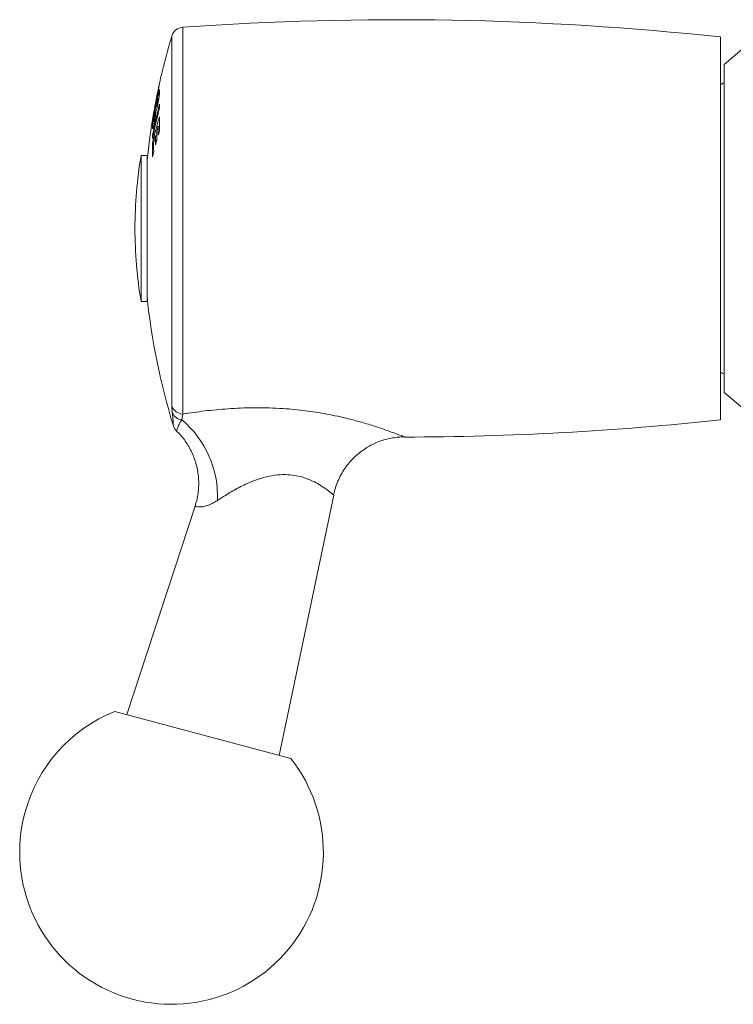
# Model space of a CAD drawing. Units: millimetres. Extents: x -11578 to 16264, y -20863 to 14840.
# Drawn here: x -5915 to -4740, y -9430 to -7810 of the extents above; entities that cross this region are included whole.
import ezdxf

# ---------------------------------------------------------------- set-up
doc = ezdxf.new("R2010")
doc.units = ezdxf.units.MM
doc.header["$LTSCALE"] = 20

msp = doc.modelspace()

# ---------------------------------------------------------------- linework, layer by layer
at = {"color": 8, "linetype": 'Continuous', "lineweight": 0}
for p, q in [((-5646.4, -7822.3), (-5646.4, -8458.7)), ((-5664.2, -8445.6), (-5664.2, -7836.5)), ((-5690.4, -7961.4), (-5691.6, -7961.4)), ((-5695, -7986.9), (-5696.2, -7986.9)), ((-5663.5, -8456.4), (-5664.2, -8445.6)), ((-5646.4, -8458.7), (-5647.8, -8468.3))]:
    msp.add_line(p, q, dxfattribs=at)
at = {"color": 7, "linetype": 'Continuous', "lineweight": 15}
for p, q in [((-4760.8, -8468.3), (-4760.8, -7838.3)), ((-4721.2, -7855.1), (-4754.8, -7883.3)), ((-4754.8, -7883.3), (-4754.8, -8423.3)), ((-5688, -7932.4), (-5688.3, -7932.4)), ((-5685.6, -7939.3), (-5687, -7939.3)), ((-5692, -7953.5), (-5692.2, -7953.5)), ((-5689.5, -7952.8), (-5689.6, -7951.9)), ((-5689.4, -7952.9), (-5688.2, -7952.9)), ((-5687.3, -7948.8), (-5688.3, -7948.8)), ((-5685.7, -7940.3), (-5687, -7940.3)), ((-5694.5, -7964.6), (-5694.2, -7963.2)), ((-5693.6, -7963.2), (-5694.2, -7963.2)), ((-5693.9, -7964.8), (-5694.2, -7964.8)), ((-5690.3, -7960.5), (-5691.5, -7960.5)), ((-5695.9, -7977.4), (-5696.2, -7977.4)), ((-5696.2, -7986.9), (-5696, -7989.1)), ((-5693.6, -7980.8), (-5696.1, -7980.8)), ((-5694.2, -7977.7), (-5694.4, -7975.8)), ((-5694.1, -7977.8), (-5693.1, -7977.8)), ((-5692.2, -7973.7), (-5693.1, -7973.7)), ((-5684.5, -7985.3), (-5687, -7985.3)), ((-5685, -7985.3), (-5684.6, -7983.7)), ((-5694.8, -7999.1), (-5696, -7999.1)), ((-5689.2, -8001.2), (-5691.4, -8001.2)), ((-5694.2, -8013.1), (-5696, -8013.1)), ((-5705, -8033.3), (-5715, -8033.3)), ((-5715, -8033.3), (-5715, -8273.3)), ((-5705, -8033.3), (-5705, -8273.3)), ((-5715, -8273.3), (-5705, -8273.3)), ((-4754.8, -8423.3), (-4721.2, -8451.4)), ((-5656.5, -8486.5), (-5656.5, -8486.5)), ((-5281, -8496.5), (-5281, -8496.5)), ((-5487.5, -9020.6), (-5397.8, -8592.1)), ((-5626, -8610.2), (-5738.6, -8953.3)), ((-5468.2, -9025.7), (-5757.9, -8948.1))]:
    msp.add_line(p, q, dxfattribs=at)
at = {"color": 7, "linetype": 'Continuous', "lineweight": 15, "flags": 128}
for points in [[(-5696, -7978.2), (-5694.8, -7970.5), (-5693.6, -7962.8), (-5692.3, -7955.2), (-5690.9, -7947.5), (-5689.5, -7939.9), (-5688, -7932.2), (-5686.5, -7924.6), (-5684.9, -7917)], [(-5684.9, -7916.2), (-5686.5, -7923.5), (-5688, -7930.7), (-5689.5, -7938), (-5690.9, -7945.2), (-5691.8, -7949.8)], [(-5684.5, -7925), (-5686.1, -7931.9), (-5687.7, -7938.9), (-5689.2, -7945.9), (-5690.7, -7952.8), (-5692.1, -7959.8), (-5693.5, -7966.8), (-5694.8, -7973.8), (-5696.1, -7980.8)], [(-5692.3, -7952.4), (-5691.8, -7949.9), (-5691.3, -7947.4), (-5690.8, -7944.9), (-5690.3, -7942.4), (-5689.8, -7939.9), (-5689.3, -7937.4), (-5688.8, -7934.9), (-5688.3, -7932.4)], [(-5688.3, -7932.4), (-5688.8, -7935.1), (-5689.3, -7937.7), (-5689.8, -7940.3), (-5690.3, -7942.9), (-5690.8, -7945.6), (-5691.3, -7948.2), (-5691.8, -7950.8), (-5692.2, -7953.5)], [(-5689.6, -7951), (-5689.3, -7949.5), (-5688.9, -7948.1), (-5688.6, -7946.6), (-5688.3, -7945.1), (-5688, -7943.7), (-5687.6, -7942.2), (-5687.3, -7940.7), (-5687, -7939.3)], [(-5684.4, -7948.8), (-5686, -7955.1), (-5687.6, -7961.4), (-5689.1, -7967.6), (-5690.6, -7973.9), (-5692, -7980.2), (-5693.4, -7986.5), (-5694.7, -7992.8), (-5696, -7999.1)], [(-5696, -8005.2), (-5694.7, -7998.9), (-5693.4, -7992.6), (-5692, -7986.3), (-5690.6, -7980), (-5689.1, -7973.7), (-5687.6, -7967.5), (-5686, -7961.2), (-5684.4, -7954.9)], [(-5692.3, -7952.5), (-5692.3, -7952.5), (-5693.6, -7959.8), (-5694.2, -7963.2)], [(-5694.2, -7964.8), (-5694.5, -7966.4), (-5694.7, -7968), (-5695, -7969.5), (-5695.2, -7971.1), (-5695.5, -7972.7), (-5695.7, -7974.3), (-5696, -7975.8), (-5696.2, -7977.4)], [(-5684.5, -7969.4), (-5686.1, -7974.9), (-5687.7, -7980.3), (-5689.2, -7985.7), (-5690.7, -7991.2), (-5692.1, -7996.7), (-5693.5, -8002.1), (-5694.8, -8007.6), (-5696, -8013.1)], [(-5694.3, -7974.8), (-5694, -7973), (-5693.7, -7971.2), (-5693.3, -7969.4), (-5693, -7967.6), (-5692.6, -7965.9), (-5692.3, -7964.1), (-5691.9, -7962.3), (-5691.5, -7960.5)], [(-5684.4, -7991.8), (-5684.5, -7989), (-5684.5, -7986.2), (-5684.6, -7983.4), (-5684.6, -7980.6), (-5684.6, -7977.8), (-5684.6, -7975), (-5684.5, -7972.2), (-5684.5, -7969.4)], [(-5689.2, -7993.2), (-5688.9, -7992.2), (-5688.7, -7991.2), (-5688.4, -7990.2), (-5688.1, -7989.2), (-5687.8, -7988.3), (-5687.6, -7987.3), (-5687.3, -7986.3), (-5687, -7985.3)], [(-5687, -7985.3), (-5687, -7987.1), (-5687, -7989), (-5687, -7990.8), (-5687, -7992.6), (-5686.9, -7994.4), (-5686.9, -7996.3), (-5686.9, -7998.1), (-5686.8, -7999.9)], [(-5694.2, -8012.7), (-5693.9, -8011.2), (-5693.5, -8009.8), (-5693.2, -8008.3), (-5692.8, -8006.9), (-5692.5, -8005.5), (-5692.1, -8004), (-5691.7, -8002.6), (-5691.4, -8001.2)], [(-5691.4, -8001.2), (-5691.4, -8003), (-5691.4, -8004.8), (-5691.4, -8006.7), (-5691.3, -8008.5), (-5691.3, -8010.3), (-5691.3, -8012.1), (-5691.2, -8014), (-5691.2, -8015.8)], [(-5689.1, -8007.8), (-5689.1, -8006), (-5689.1, -8004.2), (-5689.2, -8002.3), (-5689.2, -8000.5), (-5689.2, -7998.7), (-5689.2, -7996.9), (-5689.2, -7995), (-5689.2, -7993.2)], [(-5686.8, -7999.9), (-5686.5, -7998.9), (-5686.2, -7997.9), (-5685.9, -7996.9), (-5685.6, -7995.9), (-5685.3, -7994.8), (-5685, -7993.8), (-5684.7, -7992.8), (-5684.4, -7991.8)], [(-5696, -8013.1), (-5696.1, -8015.9), (-5696.1, -8018.7), (-5696.1, -8021.5), (-5696.1, -8024.3), (-5696.1, -8027.1), (-5696.1, -8029.9), (-5696.1, -8032.6), (-5696, -8035.4)], [(-5694.1, -8027.3), (-5694.1, -8025.5), (-5694.2, -8023.6), (-5694.2, -8021.8), (-5694.2, -8020), (-5694.2, -8018.1), (-5694.2, -8016.3), (-5694.2, -8014.5), (-5694.2, -8012.7)], [(-5691.2, -8015.8), (-5690.9, -8014.8), (-5690.7, -8013.8), (-5690.4, -8012.8), (-5690.2, -8011.8), (-5689.9, -8010.8), (-5689.6, -8009.8), (-5689.3, -8008.8), (-5689.1, -8007.8)], [(-5696, -8035.4), (-5695.8, -8034.4), (-5695.5, -8033.4), (-5695.3, -8032.4), (-5695.1, -8031.4), (-5694.8, -8030.3), (-5694.6, -8029.3), (-5694.3, -8028.3), (-5694.1, -8027.3)]]:
    msp.add_lwpolyline(points, dxfattribs=at)
at = {"color": 7, "linetype": 'Continuous', "lineweight": 15}
for centre, radius, start, end in [((-5645, -7842.2), 20, 94.0478, 163.2619), ((-5293.5, -12809.8), 5000, 83.884, 94.0478), ((-4610.8, -8153.3), 1100, 163.2619, 168.7204), ((-5680.1, -7916.6), 4.77, 175.4695, 184.7161), ((-4749.8, -7932.3), 19, 105.2575, 125.3765), ((-5543.6, -7941.6), 143.4, 179.0816, 179.509), ((-5542.9, -7931.2), 141.7, 177.4731, 178.854), ((-5687.5, -7952.9), 4.81, 173.836, 186.4615), ((-5544.7, -7953.4), 144.9, 179.0451, 179.4064), ((-5370.3, -7951.9), 314.1, 179.4399, 180.5537), ((-4610.8, -8153.3), 1100, 170.1249, 174.1552), ((-5689.4, -7964), 4.83, 170.5184, 189.8412), ((-5546.7, -7962.9), 144.9, 179.0608, 179.403), ((-5690.7, -7976.1), 5.63, 193.2422, 201.7136), ((-5553, -7987.1), 143.2, 177.4955, 179.9342), ((-5551.8, -7976.9), 142.5, 179.164, 179.5796), ((-5378.5, -8002.2), 317.5, 179.4487, 180.5506), ((-5005, -8153.3), 720, 170.4059, 180), ((-5005, -8153.3), 720, 180, 189.5941), ((-4610.8, -8153.3), 1100, 185.8448, 197.1682), ((-4749.8, -8374.3), 19, 234.6235, 254.7425), ((-5293.5, -3496.7), 5000, 270.1425, 276.116), ((-5642.6, -8472.2), 20, 196.6014, 225.7815), ((-5664.8, -9180.1), 250, 111.8699, 165), ((-5664.8, -9180.1), 250, 165, 38.1301)]:
    msp.add_arc(centre, radius, start, end, dxfattribs=at)
at = {"color": 8, "linetype": 'Continuous', "lineweight": 0}
for centre, radius, start, end in [((-5645.6, -8439), 19.7, 199.5915, 267.54), ((-5646.1, -8449.7), 18.6, 201.0036, 264.5343), ((-5753.4, -8594.3), 164.4, 357.7261, 50.0736)]:
    msp.add_arc(centre, radius, start, end, dxfattribs=at)
at = {"color": 7, "linetype": 'Continuous', "lineweight": 15}
for points, knots in [([(-5687.8, -7951.4), (-5687.5, -7949.8), (-5686.8, -7946.4), (-5685.8, -7941.2), (-5685.2, -7936.8), (-5685, -7934.8), (-5684.9, -7933.7)], [0, 0, 0, 0, 0.262526, 0.527152, 0.767152, 1, 1, 1, 1]), ([(-5684.9, -7933.7), (-5684.8, -7933.2), (-5684.7, -7932.1), (-5684.7, -7930.3), (-5684.6, -7929.2), (-5684.6, -7928.4)], [0, 0, 0, 0, 0.250595, 0.500962, 1, 1, 1, 1]), ([(-5690.2, -7959.9), (-5690, -7959.2), (-5689.5, -7958.1), (-5688.6, -7954.9), (-5688.1, -7952.5), (-5687.8, -7951.4)], [0, 0, 0, 0, 0.4206199, 0.7350839, 1, 1, 1, 1]), ([(-5688.3, -7948.8), (-5688.4, -7949.6), (-5688.7, -7951), (-5689.1, -7952.3), (-5689.4, -7952.9), (-5689.4, -7952.8), (-5689.4, -7952.8)], [0, 0, 0, 0, 0.353544, 0.611493, 0.86981, 1, 1, 1, 1]), ([(-5687, -7940.3), (-5687, -7940.8), (-5687, -7941.6), (-5687.3, -7943.4), (-5687.5, -7945.3), (-5687.9, -7947.1), (-5688.1, -7948.3), (-5688.3, -7948.8)], [0, 0, 0, 0, 0.321853, 0.499048, 0.677251, 0.841949, 1, 1, 1, 1]), ([(-5691.6, -7961.4), (-5691.6, -7962), (-5691.6, -7963.1), (-5691.8, -7965.3), (-5692.1, -7967.9), (-5692.5, -7970.4), (-5692.8, -7972.3), (-5693, -7973.4), (-5693.1, -7973.7)], [0, 0, 0, 0, 0.271811, 0.501762, 0.652928, 0.804502, 0.942417, 1, 1, 1, 1]), ([(-5693, -7978.1), (-5692.6, -7975.9), (-5691.9, -7972.1), (-5690.9, -7966), (-5690.5, -7962.3), (-5690.3, -7960.3), (-5690.2, -7959.9)], [0, 0, 0, 0, 0.347005, 0.595343, 0.913937, 1, 1, 1, 1]), ([(-5695.9, -7988.9), (-5695.8, -7989), (-5695.6, -7989), (-5694.9, -7986.8), (-5694, -7983.3), (-5693.3, -7979.9), (-5693, -7978.1)], [0, 0, 0, 0, 0.17115, 0.438021, 0.715606, 1, 1, 1, 1]), ([(-5693.1, -7973.7), (-5693.2, -7974.4), (-5693.5, -7975.8), (-5693.8, -7977.2), (-5694.1, -7977.8), (-5694.1, -7977.8), (-5694.1, -7977.7)], [0, 0, 0, 0, 0.329072, 0.597199, 0.865539, 1, 1, 1, 1]), ([(-5656.6, -8486.6), (-5654.9, -8488.3), (-5650.9, -8492.2), (-5645, -8499.2), (-5639, -8507.7), (-5633.7, -8516.9), (-5629.1, -8526.7), (-5625.3, -8537), (-5622.5, -8547.6), (-5620.7, -8558.5), (-5619.9, -8569.6), (-5620.1, -8580.7), (-5621.4, -8592.2), (-5623.4, -8602.1), (-5625.4, -8608.1), (-5626.1, -8610.2)], [0, 0, 0, 0, 0.051709, 0.126672, 0.204293, 0.283688, 0.364273, 0.445676, 0.527655, 0.610046, 0.692738, 0.775653, 0.858731, 0.950469, 1, 1, 1, 1]), ([(-5397.9, -8592), (-5397.3, -8589.1), (-5395.8, -8582.2), (-5392.1, -8571.7), (-5387.1, -8560.8), (-5381.1, -8550.6), (-5374.4, -8541.3), (-5366.9, -8532.8), (-5358.8, -8525.1), (-5350.2, -8518.4), (-5341.1, -8512.6), (-5331.8, -8507.7), (-5322.4, -8503.7), (-5312.8, -8500.6), (-5303.2, -8498.4), (-5293.8, -8497), (-5286.4, -8496.3), (-5282.2, -8496.4), (-5281, -8496.4)], [0, 0, 0, 0, 0.05516, 0.129927, 0.203294, 0.275195, 0.345735, 0.414983, 0.48298, 0.549741, 0.615256, 0.679496, 0.742407, 0.803912, 0.863902, 0.922236, 0.978726, 1, 1, 1, 1])]:
    msp.add_open_spline(points, degree=3, knots=knots, dxfattribs=at)
at = {"color": 8, "linetype": 'Continuous', "lineweight": 0}
for points, knots in [([(-5661.7, -8477.9), (-5661.7, -8478), (-5661.7, -8478), (-5661.8, -8476.1), (-5662.1, -8472.2), (-5662.5, -8467), (-5662.9, -8461.6), (-5663.3, -8458.1), (-5663.5, -8456.4)], [0, 0, 0, 0, 0.126553, 0.337916, 0.550905, 0.773678, 0.886511, 1, 1, 1, 1]), ([(-5646.4, -8458.7), (-5643.4, -8458.3), (-5634.5, -8456.9), (-5619.3, -8454.8), (-5600.6, -8452.6), (-5581.3, -8450.8), (-5561.3, -8449.4), (-5540.6, -8448.5), (-5519.4, -8448.3), (-5497.8, -8448.8), (-5477.3, -8449.9), (-5458.1, -8451.6), (-5440.2, -8453.7), (-5422.4, -8456.4), (-5404.4, -8459.6), (-5386.4, -8463.4), (-5367.7, -8467.9), (-5347.3, -8473.5), (-5330, -8478.8), (-5316.4, -8483.4), (-5305.6, -8487.2), (-5295.1, -8491.1), (-5287.7, -8493.9), (-5282.9, -8495.8), (-5280.5, -8496.7), (-5280.9, -8496.6), (-5281, -8496.5)], [0, 0, 0, 0, 0.022661, 0.065838, 0.1092231, 0.1532207, 0.1974182, 0.2431412, 0.2890969, 0.335812, 0.3828052, 0.4218335, 0.4610466, 0.5008655, 0.5409075, 0.5842043, 0.627836, 0.678442, 0.7436612, 0.7770781, 0.8107646, 0.860438, 0.9113348, 0.9377669, 0.9850926, 1, 1, 1, 1]), ([(-5647.8, -8468.3), (-5649.1, -8470.1), (-5651.6, -8473.9), (-5653.9, -8479.2), (-5655.6, -8483.6), (-5656.4, -8486.3), (-5656.4, -8486.4), (-5656.5, -8486.5)], [0, 0, 0, 0, 0.1385994, 0.2777986, 0.5672893, 0.8036031, 1, 1, 1, 1]), ([(-5397.8, -8592.1), (-5397.8, -8592.1), (-5397.4, -8592.4), (-5399, -8591.1), (-5402.8, -8587.9), (-5409.3, -8582.8), (-5418.1, -8576.8), (-5427.9, -8571.1), (-5437.6, -8566.6), (-5446.5, -8563.4), (-5456.9, -8560.5), (-5470, -8558.4), (-5482, -8558.3), (-5495, -8559.3), (-5508.9, -8561.8), (-5523.6, -8566.3), (-5539.6, -8572.6), (-5556.5, -8580.8), (-5574.5, -8591.3), (-5584.8, -8598.1), (-5589.1, -8600.9)], [0, 0, 0, 0, 0.002435, 0.068109, 0.133354, 0.200776, 0.264199, 0.329282, 0.375333, 0.412932, 0.451038, 0.507744, 0.566724, 0.584632, 0.651945, 0.721585, 0.754148, 0.84423, 0.936179, 1, 1, 1, 1]), ([(-5589.1, -8600.9), (-5591.2, -8602.2), (-5595.6, -8605), (-5602.7, -8608.4), (-5610, -8610.8), (-5616.9, -8611.8), (-5621.9, -8611.4), (-5625.4, -8610.5), (-5625.7, -8610.3), (-5626, -8610.2)], [0, 0, 0, 0, 0.100273, 0.202539, 0.343058, 0.48953, 0.650386, 0.815409, 1, 1, 1, 1])]:
    msp.add_open_spline(points, degree=3, knots=knots, dxfattribs=at)

doc.saveas('drawing.dxf')
